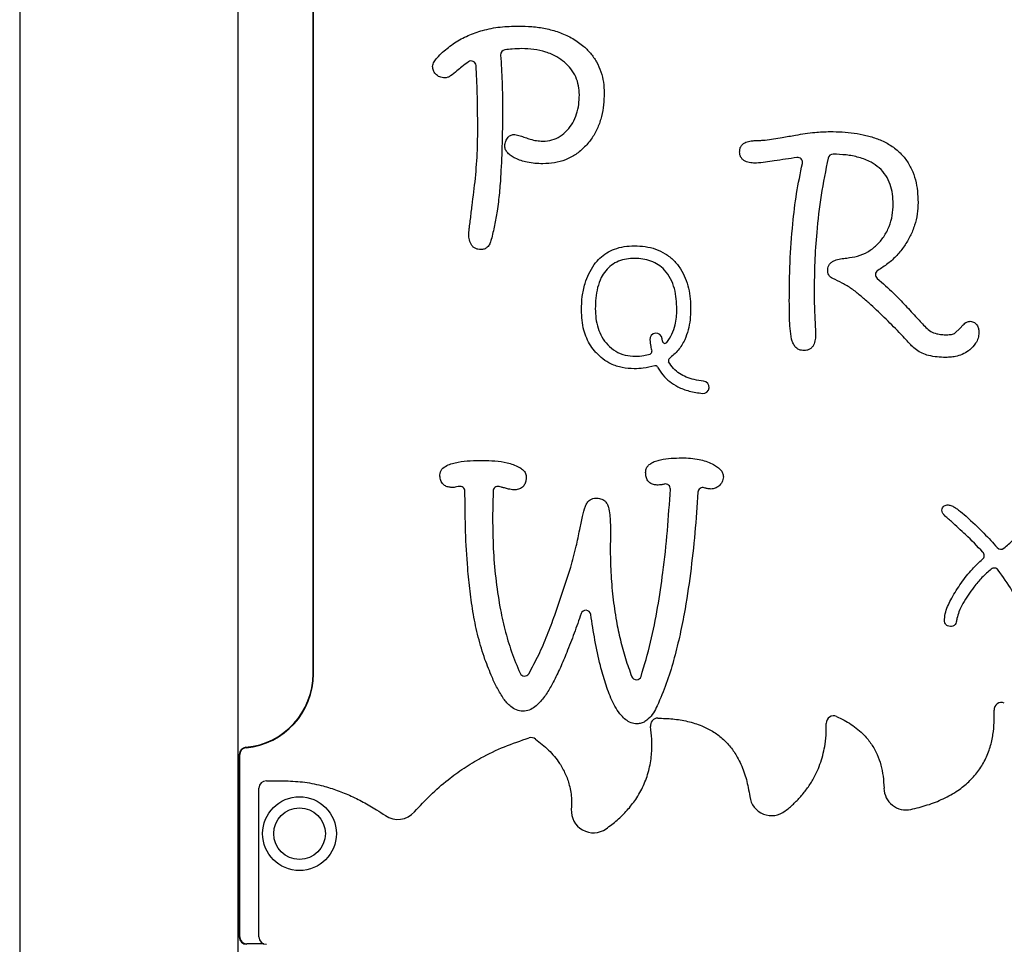
# Model space of a CAD drawing. Units: millimetres. Extents: x 259 to 4203, y -1120 to 3454.
# Drawn here: x 1764 to 2164, y 2604 to 2980 of the extents above; entities that cross this region are included whole.
import ezdxf

# ---------------------------------------------------------------- set-up
doc = ezdxf.new("R2010")
doc.units = ezdxf.units.MM
doc.header["$LTSCALE"] = 10

msp = doc.modelspace()

# ---------------------------------------------------------------- linework, layer by layer
at = {"color": 7, "linetype": 'Continuous', "lineweight": 25}
for p, q in [((1763.73, 3432.3), (1763.73, 2254.3)), ((1852.65, 2661.72), (1852.65, 3369.87)), ((1883.05, 2714.3), (1883.05, 3304.3)), ((1883.22, 2714.3), (1883.22, 3304.3)), ((1961.05, 2928.86), (1961.05, 2929.09)), ((2150.18, 2846.05), (2150.18, 2846.15)), ((1944.85, 2786.99), (1944.85, 2788.54)), ((1956.25, 2788.55), (1956.08, 2777.31)), ((1853.05, 2607.3), (1853.05, 2681.43)), ((1853.22, 2607.3), (1853.22, 2681.43)), ((1852.65, 2669.3), (1853.05, 2669.3)), ((1861.05, 2607.3), (1861.05, 2667.8)), ((1864.05, 2670.8), (1871.05, 2670.8)), ((1852.65, 2641.72), (1852.65, 2659.87)), ((1852.65, 2254.3), (1852.65, 2639.87)), ((1853.05, 2629.3), (1852.65, 2629.3)), ((1863.05, 2604.47), (1856.05, 2604.47))]:
    msp.add_line(p, q, dxfattribs=at)
at = {"color": 7, "linetype": 'Continuous', "lineweight": 25, "flags": 128}
for points in [[(2144.28, 2852.95), (2146.07, 2854.79), (2147.48, 2856.24)], [(2025.04, 2850.56), (2025.04, 2850.56), (2025.04, 2850.56), (2025.04, 2850.56), (2025.04, 2850.56), (2025.04, 2850.56), (2025.04, 2850.56), (2025.04, 2850.56), (2025.04, 2850.56)], [(2025.95, 2791.46), (2025.9, 2791.45), (2025.86, 2791.44)]]:
    msp.add_lwpolyline(points, dxfattribs=at)
at = {"color": 7, "linetype": 'Continuous', "lineweight": 25}
for radius in [15, 10.5]:
    msp.add_circle((1877.55, 2649.3), radius, dxfattribs=at)
for centre, radius, start, end in [((1961.33, 2966.08), 2, 96.6444, 183.656), ((1947.35, 2961.55), 2, 3.7234, 124.2846), ((2080.16, 2922.32), 2, 346.5945, 98.9135), ((2094.52, 2923.63), 2, 88.8382, 167.5051), ((2013.76, 2887.35), 1, 89.4829, 90.8737), ((1998.23, 2880.15), 1, 142.653, 145.4134), ((2013.83, 2882.25), 1, 88.9209, 91.2413), ((2113.78, 2876.64), 2, 120.4082, 230.4709), ((1993.24, 2862.24), 1, 179.1708, 181.2262), ((1998.85, 2862.78), 1, 179.1905, 181.0211), ((2030.01, 2862.45), 1, 358.9781, 0.97), ((2035.63, 2862.55), 1, 359.4631, 0.518), ((2022.55, 2850.32), 2.5, 5.4483, 185.4197), ((2026.15, 2849.68), 1, 187.1501, 320.7918), ((1998.89, 2845.6), 1, 220.8433, 223.3058), ((2014.15, 2844.45), 1, 268.6339, 271.3913), ((2019.81, 2845.3), 1, 288.2863, 12.8882), ((2022.3, 2838.58), 1, 28.6667, 107.4594), ((2028.56, 2841.72), 1, 126.4866, 209.6303), ((2013.64, 2839.35), 1, 269.4498, 270.4456), ((2041.65, 2830.82), 2.5, 264.1483, 84.118), ((2042.01, 2834.3), 1, 263.9511, 264.118), ((2026.38, 2789.51), 2, 356.6995, 102.5811), ((1942.85, 2788.54), 2, 0, 101.4799), ((1958.25, 2788.52), 2, 76.2771, 179.1258), ((2041.58, 2788.05), 2, 72.4173, 176.4733), ((2154.03, 2762.42), 2, 310.3855, 43.093), ((2162.83, 2766.98), 2, 221.9895, 307.4669), ((2160.13, 2755.32), 2, 36.7316, 128.277), ((1994, 2738.14), 2, 8.2608, 160.5772), ((1853.05, 2714.3), 30, 275.2159, 0), ((1853.05, 2714.3), 30.17, 275.2159, 0), ((1969.06, 2715.37), 2, 204.5446, 328.8196), ((2014.56, 2713.87), 2, 201.3789, 341.9839), ((2163.03, 2699.63), 3, 66.7567, 183.1545), ((2023.27, 2693.27), 3, 89.5706, 188.5946), ((2094.8, 2694.21), 3, 66.0739, 181.2797), ((1971.8, 2685.36), 3, 53.3772, 106.7388), ((1856.05, 2681.43), 3, 95.2159, 180), ((1856.05, 2681.43), 2.83, 95.2159, 180), ((1864.05, 2667.8), 3, 90, 180), ((2124.27, 2667.95), 9, 181.3388, 282.2613), ((2069.58, 2665.63), 9, 187.9856, 308.0382), ((1997.08, 2658.64), 9, 176.1487, 305.3143), ((1917.53, 2664.1), 9, 235.6827, 318.9039), ((1856.05, 2607.3), 3, 180, 270), ((1856.05, 2607.3), 2.83, 180, 270), ((1864.05, 2607.3), 3, 180, 270)]:
    msp.add_arc(centre, radius, start, end, dxfattribs=at)
for points, knots in [([(1935.74, 2967.1), (1937.33, 2968.44), (1940.51, 2971.11), (1946.06, 2974.01), (1952.29, 2976.21), (1959.16, 2977.53), (1964.05, 2977.68), (1966.49, 2977.75)], [0, 0, 0, 0, 0.186638, 0.3733, 0.559958, 0.779952, 1, 1, 1, 1]), ([(1966.49, 2977.75), (1968.36, 2977.71), (1972.08, 2977.63), (1977.63, 2976.83), (1983.04, 2975.37), (1988.18, 2973.11), (1992.5, 2970.18), (1995.94, 2966.83), (1998.49, 2963.22), (2000.25, 2959.17), (2001.31, 2954.88), (2001.41, 2951.95), (2001.46, 2950.49)], [0, 0, 0, 0, 0.1120517, 0.2240964, 0.3360978, 0.4480754, 0.5600398, 0.6480498, 0.7360383, 0.8239852, 0.9119861, 1, 1, 1, 1]), ([(1967.93, 2968.57), (1966.65, 2968.52), (1964.37, 2968.43), (1962.1, 2968.18), (1961.1, 2968.06)], [0, 0, 0, 0, 0.5599456, 1, 1, 1, 1]), ([(1991.36, 2949.71), (1991.3, 2950.97), (1991.17, 2953.49), (1990.01, 2957.14), (1988.05, 2960.4), (1985.38, 2963.11), (1981.96, 2965.52), (1977.74, 2967.33), (1972.88, 2968.4), (1969.58, 2968.51), (1967.93, 2968.57)], [0, 0, 0, 0, 0.112008, 0.223964, 0.335918, 0.447917, 0.559946, 0.706546, 0.853233, 1, 1, 1, 1]), ([(1931.67, 2961.28), (1931.84, 2961.93), (1932.18, 2963.25), (1933.74, 2965.15), (1934.98, 2966.36), (1935.74, 2967.1)], [0, 0, 0, 0, 0.277933, 0.558645, 1, 1, 1, 1]), ([(1959.34, 2965.95), (1959.56, 2962.32), (1959.97, 2955.83), (1960.08, 2949.33), (1960.14, 2946.47)], [0, 0, 0, 0, 0.560011, 1, 1, 1, 1]), ([(1936.63, 2956.63), (1935.93, 2956.71), (1934.51, 2956.87), (1932.92, 2958.11), (1931.85, 2959.62), (1931.73, 2960.72), (1931.67, 2961.28)], [0, 0, 0, 0, 0.279713, 0.559807, 0.78022, 1, 1, 1, 1]), ([(1946.22, 2963.2), (1945.32, 2962.55), (1943.71, 2961.38), (1942.22, 2960.05), (1941.57, 2959.47)], [0, 0, 0, 0, 0.559992, 1, 1, 1, 1]), ([(1950.03, 2936.29), (1950.01, 2941.04), (1949.98, 2949.5), (1949.54, 2957.96), (1949.34, 2961.68)], [0, 0, 0, 0, 0.560005, 1, 1, 1, 1]), ([(1941.57, 2959.47), (1940.74, 2958.78), (1939.59, 2957.81), (1937.9, 2956.81), (1937.05, 2956.69), (1936.63, 2956.63)], [0, 0, 0, 0, 0.559501, 0.780542, 1, 1, 1, 1]), ([(1976.51, 2930.91), (1977.76, 2931), (1980.26, 2931.18), (1983.72, 2932.79), (1986.54, 2935.29), (1988.8, 2938.38), (1990.35, 2941.94), (1991.23, 2945.79), (1991.32, 2948.4), (1991.36, 2949.71)], [0, 0, 0, 0, 0.139903, 0.279692, 0.419617, 0.55962, 0.706337, 0.853136, 1, 1, 1, 1]), ([(2001.46, 2950.49), (2001.42, 2948.89), (2001.33, 2945.7), (2000.48, 2940.97), (1998.96, 2936.42), (1996.67, 2932.19), (1993.65, 2928.49), (1990.02, 2925.41), (1985.83, 2923.23), (1981.27, 2921.93), (1978.13, 2921.8), (1976.57, 2921.73)], [0, 0, 0, 0, 0.112078, 0.224124, 0.336141, 0.448117, 0.560116, 0.670091, 0.780033, 0.889981, 1, 1, 1, 1]), ([(1960.14, 2946.47), (1960.11, 2941.05), (1960.07, 2931.37), (1959.62, 2921.69), (1959.42, 2917.44)], [0, 0, 0, 0, 0.560002, 1, 1, 1, 1]), ([(1949.1, 2915.82), (1949.42, 2919.63), (1950, 2926.45), (1950.02, 2933.29), (1950.03, 2936.29)], [0, 0, 0, 0, 0.559943, 1, 1, 1, 1]), ([(1961.05, 2929.09), (1961.12, 2929.73), (1961.24, 2931), (1962.27, 2932.5), (1963.61, 2933.51), (1964.61, 2933.62), (1965.11, 2933.67)], [0, 0, 0, 0, 0.280031, 0.559602, 0.779845, 1, 1, 1, 1]), ([(1965.11, 2933.67), (1965.83, 2933.51), (1967.26, 2933.19), (1969.32, 2932.41), (1971.52, 2931.65), (1973.92, 2931.05), (1975.64, 2930.96), (1976.51, 2930.91)], [0, 0, 0, 0, 0.186446, 0.373166, 0.55995, 0.780045, 1, 1, 1, 1]), ([(2066.91, 2931.31), (2069.23, 2931.68), (2073.38, 2932.33), (2077.52, 2933.06), (2079.34, 2933.38)], [0, 0, 0, 0, 0.559982, 1, 1, 1, 1]), ([(2079.34, 2933.38), (2081.93, 2933.82), (2086.57, 2934.6), (2091.27, 2934.76), (2093.34, 2934.83)], [0, 0, 0, 0, 0.5600432, 1, 1, 1, 1]), ([(2093.34, 2934.83), (2094.97, 2934.8), (2098.24, 2934.75), (2103.13, 2934.27), (2107.95, 2933.37), (2112.67, 2931.98), (2117.11, 2929.87), (2121.08, 2927.1), (2124.26, 2923.58), (2126.63, 2919.58), (2128.14, 2915.19), (2128.98, 2910.63), (2129.07, 2907.54), (2129.11, 2906)], [0, 0, 0, 0, 0.093381, 0.186757, 0.280125, 0.373474, 0.466802, 0.560078, 0.648032, 0.735971, 0.823957, 0.911972, 1, 1, 1, 1]), ([(1965.3, 2923.97), (1964.74, 2924.27), (1963.63, 2924.89), (1962.26, 2926.02), (1961.26, 2927.36), (1961.12, 2928.36), (1961.05, 2928.86)], [0, 0, 0, 0, 0.280523, 0.560835, 0.780704, 1, 1, 1, 1]), ([(2056.56, 2926.56), (2056.59, 2927.03), (2056.64, 2927.96), (2057.4, 2929.52), (2058.47, 2930.12), (2059.12, 2930.48)], [0, 0, 0, 0, 0.280963, 0.562004, 1, 1, 1, 1]), ([(2059.12, 2930.48), (2059.81, 2930.69), (2061.06, 2931.06), (2062.35, 2931.13), (2062.92, 2931.16)], [0, 0, 0, 0, 0.559757, 1, 1, 1, 1]), ([(2062.92, 2931.16), (2063.66, 2931.19), (2064.99, 2931.25), (2066.32, 2931.29), (2066.91, 2931.31)], [0, 0, 0, 0, 0.559999, 1, 1, 1, 1]), ([(1976.57, 2921.73), (1975.48, 2921.76), (1973.32, 2921.81), (1970.34, 2922.25), (1967.64, 2922.95), (1966.08, 2923.63), (1965.3, 2923.97)], [0, 0, 0, 0, 0.2799969, 0.5600015, 0.7799881, 1, 1, 1, 1]), ([(2063.38, 2921.97), (2062.6, 2922), (2061.05, 2922.04), (2059.15, 2922.55), (2057.82, 2923.39), (2057.07, 2924.3), (2056.61, 2925.39), (2056.58, 2926.17), (2056.56, 2926.56)], [0, 0, 0, 0, 0.250181, 0.49983, 0.624952, 0.749797, 0.874926, 1, 1, 1, 1]), ([(2079.85, 2924.3), (2076.78, 2923.82), (2072.51, 2923.15), (2067.02, 2922.34), (2064.59, 2922.09), (2063.38, 2921.97)], [0, 0, 0, 0, 0.560038, 0.78005, 1, 1, 1, 1]), ([(2092.57, 2924.06), (2091.55, 2919.05), (2089.51, 2909.03), (2087.9, 2894.86), (2087.01, 2881.74), (2086.91, 2873.7), (2086.87, 2869.68)], [0, 0, 0, 0, 0.2799783, 0.5599755, 0.7799849, 1, 1, 1, 1]), ([(2119.01, 2905.37), (2118.96, 2906.72), (2118.86, 2909.43), (2117.91, 2913.4), (2116.13, 2917.08), (2113.44, 2920.16), (2109.72, 2922.71), (2105.11, 2924.46), (2099.87, 2925.43), (2096.34, 2925.56), (2094.57, 2925.63)], [0, 0, 0, 0, 0.11206, 0.224084, 0.336009, 0.447912, 0.559836, 0.706457, 0.853209, 1, 1, 1, 1]), ([(2076.77, 2865.77), (2076.82, 2871.04), (2076.92, 2881.58), (2077.98, 2896.23), (2079.54, 2909.7), (2081.25, 2917.8), (2082.11, 2921.86)], [0, 0, 0, 0, 0.2800186, 0.560016, 0.780019, 1, 1, 1, 1]), ([(1946.36, 2893.73), (1946.36, 2893.73), (1946.37, 2893.73), (1946.39, 2893.74), (1946.4, 2893.74), (1946.41, 2893.76), (1946.42, 2893.83), (1946.39, 2893.94), (1946.42, 2894.15), (1946.53, 2894.52), (1946.56, 2895.33), (1946.83, 2896.93), (1947.19, 2900.16), (1947.99, 2906.61), (1948.66, 2912.13), (1949.1, 2915.82)], [0, 0, 0, 0, 0.00065, 0.001205, 0.001705, 0.002483, 0.003398, 0.01167, 0.017208, 0.031715, 0.063444, 0.125728, 0.250626, 0.500414, 1, 1, 1, 1]), ([(1959.42, 2917.44), (1959.25, 2914.94), (1958.92, 2909.93), (1958.04, 2903), (1956.96, 2896.63), (1956.01, 2892.81), (1955.54, 2890.89)], [0, 0, 0, 0, 0.280001, 0.559997, 0.780005, 1, 1, 1, 1]), ([(2100.16, 2883.4), (2101.64, 2883.6), (2104.61, 2884.01), (2108.77, 2885.81), (2112.36, 2888.53), (2115.34, 2892.01), (2117.51, 2896.12), (2118.8, 2900.67), (2118.94, 2903.8), (2119.01, 2905.37)], [0, 0, 0, 0, 0.14002, 0.279974, 0.419907, 0.559924, 0.706587, 0.853237, 1, 1, 1, 1]), ([(2129.11, 2906), (2129.05, 2904.43), (2128.91, 2901.29), (2127.83, 2896.69), (2126.06, 2892.31), (2123.63, 2888.18), (2120.57, 2884.39), (2116.94, 2881.02), (2114.16, 2879.25), (2112.77, 2878.37)], [0, 0, 0, 0, 0.139983, 0.279966, 0.419966, 0.559971, 0.706638, 0.853308, 1, 1, 1, 1]), ([(1951.32, 2886.83), (1950.92, 2886.85), (1950.12, 2886.9), (1948.95, 2887.29), (1947.97, 2888.03), (1947.03, 2889.35), (1946.44, 2891.32), (1946.39, 2892.93), (1946.36, 2893.73)], [0, 0, 0, 0, 0.125154, 0.250224, 0.375211, 0.500298, 0.749936, 1, 1, 1, 1]), ([(1955.54, 2890.89), (1955.38, 2890.32), (1955.05, 2889.17), (1954.08, 2887.78), (1952.73, 2886.95), (1951.79, 2886.87), (1951.32, 2886.83)], [0, 0, 0, 0, 0.280738, 0.560541, 0.780231, 1, 1, 1, 1]), ([(1997.43, 2880.75), (1998.17, 2881.66), (1999.65, 2883.46), (2002.47, 2885.57), (2005.81, 2887.19), (2009.63, 2888.18), (2012.37, 2888.29), (2013.74, 2888.35)], [0, 0, 0, 0, 0.186686, 0.37332, 0.559976, 0.77991, 1, 1, 1, 1]), ([(2013.77, 2888.35), (2015.23, 2888.29), (2018.15, 2888.19), (2022.43, 2887.14), (2026.42, 2885.28), (2029.87, 2882.54), (2032.62, 2879.12), (2034.59, 2875.25), (2035.84, 2871.12), (2036.52, 2866.86), (2036.59, 2863.99), (2036.63, 2862.56)], [0, 0, 0, 0, 0.112045, 0.224033, 0.335943, 0.447854, 0.559808, 0.669785, 0.779827, 0.8899, 1, 1, 1, 1]), ([(1992.24, 2862.25), (1992.3, 2864.07), (1992.41, 2867.71), (1993.45, 2872.69), (1995.06, 2877.11), (1996.63, 2879.51), (1997.41, 2880.72)], [0, 0, 0, 0, 0.280084, 0.56004, 0.780046, 1, 1, 1, 1]), ([(2013.81, 2883.25), (2012.7, 2883.2), (2010.5, 2883.11), (2007.29, 2882.22), (2004.36, 2880.62), (2001.98, 2878.29), (2000.01, 2875.19), (1998.7, 2871.4), (1997.96, 2867.12), (1997.89, 2864.23), (1997.85, 2862.79)], [0, 0, 0, 0, 0.112046, 0.224023, 0.335913, 0.44782, 0.559807, 0.706443, 0.853195, 1, 1, 1, 1]), ([(2031.01, 2862.46), (2030.98, 2863.9), (2030.9, 2866.76), (2030.13, 2870.99), (2028.64, 2875.04), (2026.37, 2878.37), (2023.55, 2880.78), (2020.51, 2882.28), (2017.22, 2883.12), (2014.97, 2883.2), (2013.85, 2883.25)], [0, 0, 0, 0, 0.1401354, 0.2802231, 0.4201946, 0.5600203, 0.6699652, 0.7799313, 0.8899472, 1, 1, 1, 1]), ([(2092.38, 2878.58), (2092.41, 2879), (2092.47, 2879.85), (2093.12, 2880.98), (2094.08, 2881.82), (2095.58, 2882.61), (2097.64, 2883.16), (2099.32, 2883.32), (2100.16, 2883.4)], [0, 0, 0, 0, 0.124824, 0.249918, 0.37475, 0.499918, 0.749782, 1, 1, 1, 1]), ([(2098.29, 2873.24), (2096.99, 2873.83), (2095.37, 2874.56), (2093.48, 2875.62), (2092.79, 2876.47), (2092.44, 2877.51), (2092.4, 2878.22), (2092.38, 2878.58)], [0, 0, 0, 0, 0.500037, 0.625118, 0.749991, 0.874936, 1, 1, 1, 1]), ([(2121.48, 2853.17), (2119.45, 2855.2), (2115.4, 2859.27), (2110.13, 2864.25), (2105.69, 2868.1), (2102.19, 2870.96), (2099.59, 2872.48), (2098.29, 2873.24)], [0, 0, 0, 0, 0.280068, 0.560123, 0.70682, 0.853493, 1, 1, 1, 1]), ([(2112.51, 2875.1), (2114.76, 2873.14), (2118.78, 2869.64), (2122.44, 2865.76), (2124.05, 2864.06)], [0, 0, 0, 0, 0.559968, 1, 1, 1, 1]), ([(2086.87, 2869.68), (2086.91, 2866.49), (2086.96, 2862.04), (2087.29, 2856.35), (2087.4, 2853.85), (2087.46, 2852.59)], [0, 0, 0, 0, 0.559995, 0.780007, 1, 1, 1, 1]), ([(2077.7, 2850.44), (2077.47, 2851.86), (2077.01, 2854.69), (2076.82, 2859.82), (2076.79, 2863.51), (2076.77, 2865.77)], [0, 0, 0, 0, 0.2798622, 0.5599128, 1, 1, 1, 1]), ([(2124.05, 2864.06), (2125.58, 2862.39), (2128.32, 2859.4), (2131.09, 2856.46), (2132.31, 2855.16)], [0, 0, 0, 0, 0.560015, 1, 1, 1, 1]), ([(1998.13, 2844.95), (1997.39, 2845.85), (1995.9, 2847.64), (1994.28, 2850.75), (1993.09, 2854.25), (1992.36, 2858.1), (1992.28, 2860.84), (1992.24, 2862.21)], [0, 0, 0, 0, 0.186599, 0.373275, 0.559958, 0.77995, 1, 1, 1, 1]), ([(1997.85, 2862.76), (1997.9, 2861.43), (1997.99, 2858.79), (1998.84, 2854.88), (2000.43, 2851.21), (2002.85, 2847.95), (2006.05, 2845.33), (2009.96, 2843.71), (2012.74, 2843.54), (2014.13, 2843.45)], [0, 0, 0, 0, 0.1401742, 0.2802969, 0.4203408, 0.5603258, 0.706884, 0.8533825, 1, 1, 1, 1]), ([(2026.92, 2849.05), (2027.69, 2850.15), (2029.22, 2852.33), (2030.36, 2855.91), (2030.93, 2859.29), (2030.99, 2861.38), (2031.01, 2862.43)], [0, 0, 0, 0, 0.279671, 0.559597, 0.779791, 1, 1, 1, 1]), ([(2036.63, 2862.54), (2036.59, 2861.13), (2036.5, 2858.31), (2035.74, 2854.13), (2034.24, 2849.9), (2031.76, 2845.78), (2029.23, 2843.61), (2027.97, 2842.52)], [0, 0, 0, 0, 0.186875, 0.373691, 0.560418, 0.780215, 1, 1, 1, 1]), ([(2147.48, 2856.24), (2147.95, 2856.66), (2148.77, 2857.41), (2149.87, 2857.6), (2150.35, 2857.69)], [0, 0, 0, 0, 0.561233, 1, 1, 1, 1]), ([(2150.35, 2857.69), (2150.96, 2857.57), (2152.18, 2857.33), (2153.27, 2855.9), (2153.83, 2854.44), (2153.88, 2853.47), (2153.91, 2852.99)], [0, 0, 0, 0, 0.277667, 0.558003, 0.778813, 1, 1, 1, 1]), ([(2087.46, 2852.59), (2087.43, 2851.81), (2087.37, 2850.24), (2086.86, 2848.3), (2085.98, 2846.98), (2085.04, 2846.24), (2083.92, 2845.8), (2083.13, 2845.76), (2082.74, 2845.75)], [0, 0, 0, 0, 0.250084, 0.499786, 0.624863, 0.749811, 0.874895, 1, 1, 1, 1]), ([(2125.15, 2849.18), (2124.48, 2849.93), (2123.26, 2851.27), (2122.03, 2852.59), (2121.48, 2853.17)], [0, 0, 0, 0, 0.560042, 1, 1, 1, 1]), ([(2132.31, 2855.16), (2132.94, 2854.57), (2134.21, 2853.39), (2136.52, 2852.6), (2138.69, 2852.22), (2140.05, 2852.19), (2140.72, 2852.18)], [0, 0, 0, 0, 0.2792972, 0.5592585, 0.7796289, 1, 1, 1, 1]), ([(2140.72, 2852.18), (2141.41, 2852.21), (2142.37, 2852.25), (2143.61, 2852.47), (2144.06, 2852.79), (2144.28, 2852.95)], [0, 0, 0, 0, 0.5594199, 0.7809761, 1, 1, 1, 1]), ([(2153.91, 2852.99), (2153.83, 2852.24), (2153.68, 2850.72), (2152.39, 2848.28), (2151.02, 2846.9), (2150.18, 2846.05)], [0, 0, 0, 0, 0.279672, 0.559833, 1, 1, 1, 1]), ([(2020.06, 2850.09), (2020.16, 2849.21), (2020.33, 2847.68), (2020.65, 2846.17), (2020.79, 2845.52)], [0, 0, 0, 0, 0.571733, 1, 1, 1, 1]), ([(2025.15, 2849.56), (2025.13, 2849.74), (2025.09, 2850.08), (2025.06, 2850.41), (2025.04, 2850.56)], [0, 0, 0, 0, 0.555851, 1, 1, 1, 1]), ([(2082.74, 2845.75), (2082.03, 2845.82), (2080.62, 2845.95), (2079.06, 2847.28), (2078.17, 2848.85), (2077.86, 2849.91), (2077.7, 2850.44)], [0, 0, 0, 0, 0.27945, 0.558526, 0.779122, 1, 1, 1, 1]), ([(2128.45, 2846.06), (2127.79, 2846.6), (2126.61, 2847.55), (2125.6, 2848.68), (2125.15, 2849.18)], [0, 0, 0, 0, 0.55978, 1, 1, 1, 1]), ([(2013.63, 2838.35), (2012.02, 2838.43), (2008.78, 2838.6), (2004.46, 2840.07), (2000.87, 2842.23), (1999.07, 2844.02), (1998.16, 2844.92)], [0, 0, 0, 0, 0.280021, 0.559855, 0.779916, 1, 1, 1, 1]), ([(2014.18, 2843.45), (2015.31, 2843.49), (2017.33, 2843.56), (2019.27, 2844.1), (2020.13, 2844.35)], [0, 0, 0, 0, 0.559953, 1, 1, 1, 1]), ([(2140.41, 2842.99), (2139.23, 2843.01), (2136.89, 2843.06), (2133.67, 2843.64), (2130.76, 2844.52), (2129.22, 2845.55), (2128.45, 2846.06)], [0, 0, 0, 0, 0.2801401, 0.5601518, 0.7801771, 1, 1, 1, 1]), ([(2150.18, 2846.15), (2149.39, 2845.56), (2147.82, 2844.38), (2145.2, 2843.49), (2142.72, 2843.05), (2141.18, 2843.01), (2140.41, 2842.99)], [0, 0, 0, 0, 0.279692, 0.55955, 0.7798, 1, 1, 1, 1]), ([(2022, 2839.53), (2020.46, 2839.14), (2017.72, 2838.44), (2014.9, 2838.38), (2013.65, 2838.35)], [0, 0, 0, 0, 0.559757, 1, 1, 1, 1]), ([(2041.9, 2833.3), (2040.6, 2833.48), (2038.18, 2833.81), (2034.89, 2834.87), (2032.02, 2836.37), (2029.51, 2838.43), (2028.3, 2840.29), (2027.69, 2841.22)], [0, 0, 0, 0, 0.231756, 0.432588, 0.609761, 0.80293, 1, 1, 1, 1]), ([(2023.17, 2839.06), (2023.86, 2837.95), (2025.22, 2835.75), (2028.06, 2833.05), (2031.65, 2830.78), (2036.15, 2829.08), (2039.59, 2828.59), (2041.39, 2828.33)], [0, 0, 0, 0, 0.176986, 0.3506743, 0.5283664, 0.7520544, 1, 1, 1, 1]), ([(1934.65, 2795.18), (1934.68, 2795.6), (1934.76, 2796.42), (1935.64, 2797.87), (1937.37, 2799.07), (1939.7, 2799.89), (1942.91, 2800.62), (1947.02, 2801.02), (1950.32, 2801.07), (1951.96, 2801.1)], [0, 0, 0, 0, 0.062341, 0.12473, 0.249172, 0.374189, 0.499341, 0.749627, 1, 1, 1, 1]), ([(1951.96, 2801.1), (1953.65, 2801.07), (1957.03, 2801.01), (1961.23, 2800.37), (1964.47, 2799.43), (1966.57, 2798.56), (1968.22, 2797.5), (1969.46, 2796.27), (1969.66, 2795.14), (1969.76, 2794.58)], [0, 0, 0, 0, 0.250347, 0.500571, 0.625737, 0.750854, 0.834306, 0.917379, 1, 1, 1, 1]), ([(2018.32, 2796.24), (2018.36, 2796.72), (2018.45, 2797.69), (2019.26, 2798.93), (2020.55, 2800.03), (2022.32, 2800.83), (2025.1, 2801.6), (2028.7, 2802.04), (2031.58, 2802.09), (2033.02, 2802.12)], [0, 0, 0, 0, 0.083193, 0.166272, 0.249448, 0.374376, 0.499514, 0.749692, 1, 1, 1, 1]), ([(2033.02, 2802.12), (2034.21, 2802.1), (2036.59, 2802.06), (2039.87, 2801.56), (2042.84, 2800.83), (2044.55, 2800.07), (2045.41, 2799.7)], [0, 0, 0, 0, 0.280002, 0.560012, 0.779993, 1, 1, 1, 1]), ([(2045.41, 2799.7), (2046.02, 2799.37), (2047.24, 2798.72), (2048.71, 2797.49), (2049.75, 2795.99), (2049.89, 2794.91), (2049.95, 2794.37)], [0, 0, 0, 0, 0.280595, 0.560956, 0.780794, 1, 1, 1, 1]), ([(2023.42, 2791.06), (2022.9, 2791.07), (2021.87, 2791.11), (2020.37, 2791.64), (2019.09, 2792.74), (2018.41, 2794.4), (2018.35, 2795.63), (2018.32, 2796.24)], [0, 0, 0, 0, 0.187119, 0.373768, 0.559969, 0.779662, 1, 1, 1, 1]), ([(1939.94, 2790.08), (1939.42, 2790.1), (1938.37, 2790.14), (1936.85, 2790.62), (1935.5, 2791.68), (1934.74, 2793.33), (1934.68, 2794.57), (1934.65, 2795.18)], [0, 0, 0, 0, 0.187096, 0.373959, 0.560222, 0.779791, 1, 1, 1, 1]), ([(1969.76, 2794.58), (1969.74, 2794.05), (1969.7, 2792.99), (1969.23, 2791.45), (1968.23, 2790.05), (1966.58, 2789.21), (1965.33, 2789.15), (1964.7, 2789.13)], [0, 0, 0, 0, 0.187166, 0.373998, 0.560365, 0.779732, 1, 1, 1, 1]), ([(2025.86, 2791.44), (2025.41, 2791.33), (2024.61, 2791.13), (2023.79, 2791.08), (2023.42, 2791.06)], [0, 0, 0, 0, 0.560037, 1, 1, 1, 1]), ([(2049.95, 2794.37), (2049.84, 2793.65), (2049.61, 2792.22), (2048.19, 2790.72), (2046.67, 2789.62), (2045.53, 2789.5), (2044.96, 2789.44)], [0, 0, 0, 0, 0.278856, 0.55919, 0.779814, 1, 1, 1, 1]), ([(1942.05, 2790.42), (1941.66, 2790.33), (1940.96, 2790.16), (1940.25, 2790.11), (1939.94, 2790.08)], [0, 0, 0, 0, 0.560265, 1, 1, 1, 1]), ([(1942.45, 2790.5), (1942.38, 2790.49), (1942.24, 2790.46), (1942.11, 2790.43), (1942.05, 2790.42)], [0, 0, 0, 0, 0.559962, 1, 1, 1, 1]), ([(1960.86, 2789.88), (1960.46, 2789.99), (1959.75, 2790.2), (1959.04, 2790.38), (1958.72, 2790.46)], [0, 0, 0, 0, 0.559997, 1, 1, 1, 1]), ([(1964.7, 2789.13), (1963.97, 2789.21), (1962.67, 2789.35), (1961.41, 2789.71), (1960.86, 2789.88)], [0, 0, 0, 0, 0.55974, 1, 1, 1, 1]), ([(2016.47, 2713.25), (2017.83, 2717.86), (2020.56, 2727.08), (2023.31, 2741.26), (2025.55, 2756.37), (2027.28, 2772.43), (2028.02, 2783.74), (2028.38, 2789.39)], [0, 0, 0, 0, 0.186642, 0.373302, 0.559976, 0.779985, 1, 1, 1, 1]), ([(2039.58, 2788.17), (2039.2, 2782.66), (2038.44, 2771.62), (2036.64, 2755.12), (2034.5, 2740.95), (2032.11, 2729.14), (2029.75, 2719.65), (2026.88, 2710.29), (2024.32, 2704.29), (2023.04, 2701.29)], [0, 0, 0, 0, 0.18668, 0.373355, 0.5600236, 0.670029, 0.7800313, 0.8900237, 1, 1, 1, 1]), ([(2044.96, 2789.44), (2044.43, 2789.48), (2043.49, 2789.55), (2042.58, 2789.83), (2042.18, 2789.96)], [0, 0, 0, 0, 0.559404, 1, 1, 1, 1]), ([(1952.98, 2720.17), (1952.01, 2723.17), (1950.07, 2729.18), (1948.2, 2738.47), (1946.84, 2747.84), (1945.72, 2759.06), (1944.98, 2772.11), (1944.9, 2782.03), (1944.85, 2786.99)], [0, 0, 0, 0, 0.139955, 0.279948, 0.419951, 0.559964, 0.779978, 1, 1, 1, 1]), ([(1993.83, 2782.48), (1994.07, 2782.96), (1994.54, 2783.93), (1995.59, 2785.03), (1996.83, 2785.69), (1997.68, 2785.76), (1998.1, 2785.79)], [0, 0, 0, 0, 0.28011, 0.55997, 0.779759, 1, 1, 1, 1]), ([(1998.1, 2785.79), (1998.75, 2785.75), (2000.03, 2785.66), (2001.65, 2784.79), (2002.69, 2783.47), (2003.04, 2782.53), (2003.22, 2782.06)], [0, 0, 0, 0, 0.280228, 0.559372, 0.779694, 1, 1, 1, 1]), ([(1991.52, 2772.93), (1991.86, 2774.73), (1992.47, 2777.96), (1993.42, 2781.1), (1993.83, 2782.48)], [0, 0, 0, 0, 0.560183, 1, 1, 1, 1]), ([(2003.22, 2782.06), (2003.42, 2781.05), (2003.82, 2779.02), (2004, 2775.33), (2004.02, 2772.67), (2004.04, 2771.05)], [0, 0, 0, 0, 0.279742, 0.559838, 1, 1, 1, 1]), ([(2138.84, 2780.81), (2138.89, 2781.16), (2138.97, 2781.86), (2139.69, 2782.59), (2140.5, 2782.99), (2141.05, 2783.02), (2141.32, 2783.04)], [0, 0, 0, 0, 0.279359, 0.558769, 0.779311, 1, 1, 1, 1]), ([(2139.89, 2778.77), (2139.59, 2779.1), (2139.07, 2779.7), (2138.91, 2780.47), (2138.84, 2780.81)], [0, 0, 0, 0, 0.561452, 1, 1, 1, 1]), ([(2141.32, 2783.04), (2141.85, 2782.92), (2142.92, 2782.68), (2144.31, 2781.8), (2146.25, 2780.45), (2147.66, 2779.27), (2148.64, 2778.44)], [0, 0, 0, 0, 0.185762, 0.37256, 0.559454, 1, 1, 1, 1]), ([(2164.05, 2765.39), (2165.31, 2766.44), (2167.84, 2768.53), (2170.76, 2772.08), (2172.92, 2775.72), (2173.7, 2778.18), (2174.09, 2779.41)], [0, 0, 0, 0, 0.280041, 0.560004, 0.780039, 1, 1, 1, 1]), ([(1956.08, 2777.31), (1956.13, 2773.32), (1956.23, 2765.32), (1957.21, 2753.37), (1958.78, 2742.34), (1960.99, 2732.3), (1963.61, 2723.24), (1966.03, 2717.44), (1967.24, 2714.54)], [0, 0, 0, 0, 0.186685, 0.373366, 0.560029, 0.706702, 0.853362, 1, 1, 1, 1]), ([(2142.68, 2776.19), (2142.15, 2776.66), (2141.2, 2777.5), (2140.29, 2778.38), (2139.89, 2778.77)], [0, 0, 0, 0, 0.56006, 1, 1, 1, 1]), ([(2155.49, 2763.79), (2153.19, 2766.19), (2149.07, 2770.48), (2144.63, 2774.44), (2142.68, 2776.19)], [0, 0, 0, 0, 0.559979, 1, 1, 1, 1]), ([(2148.64, 2778.44), (2151.11, 2776.15), (2155.52, 2772.05), (2159.57, 2767.6), (2161.35, 2765.64)], [0, 0, 0, 0, 0.559937, 1, 1, 1, 1]), ([(1987.84, 2757.67), (1988.63, 2760.49), (1990.05, 2765.53), (1991.07, 2770.67), (1991.52, 2772.93)], [0, 0, 0, 0, 0.559968, 1, 1, 1, 1]), ([(2004.04, 2771.05), (2004.02, 2770.02), (2003.98, 2768.19), (2003.94, 2766.35), (2003.92, 2765.54)], [0, 0, 0, 0, 0.560003, 1, 1, 1, 1]), ([(2003.92, 2765.54), (2003.97, 2762.22), (2004.07, 2755.57), (2004.9, 2745.62), (2006.22, 2736.45), (2007.98, 2728.08), (2010.01, 2720.5), (2011.81, 2715.59), (2012.7, 2713.14)], [0, 0, 0, 0, 0.186669, 0.373339, 0.559999, 0.706672, 0.853343, 1, 1, 1, 1]), ([(2146.69, 2751.22), (2148.13, 2753.18), (2150.71, 2756.68), (2153.92, 2759.61), (2155.33, 2760.9)], [0, 0, 0, 0, 0.559953, 1, 1, 1, 1]), ([(1970.77, 2714.34), (1972.17, 2716.88), (1974.97, 2721.98), (1978.32, 2730.03), (1982.83, 2741.84), (1985.77, 2751.14), (1987.84, 2757.67)], [0, 0, 0, 0, 0.186624, 0.373294, 0.559978, 1, 1, 1, 1]), ([(2158.89, 2756.89), (2157.61, 2755.77), (2155.04, 2753.54), (2151.99, 2749.9), (2149.45, 2746.34), (2148.07, 2744.05), (2147.39, 2742.9)], [0, 0, 0, 0, 0.279911, 0.559906, 0.779959, 1, 1, 1, 1]), ([(2172.66, 2736.47), (2171.92, 2738.48), (2170.45, 2742.5), (2166.85, 2749.27), (2163.67, 2753.77), (2161.73, 2756.52)], [0, 0, 0, 0, 0.279985, 0.560016, 1, 1, 1, 1]), ([(2139.86, 2736.48), (2139.98, 2737.5), (2140.23, 2739.53), (2141.42, 2742.38), (2143.42, 2746.36), (2145.34, 2749.21), (2146.69, 2751.22)], [0, 0, 0, 0, 0.186204, 0.372913, 0.559723, 1, 1, 1, 1]), ([(2147.39, 2742.9), (2146.79, 2741.81), (2145.71, 2739.86), (2145.19, 2737.69), (2144.96, 2736.74)], [0, 0, 0, 0, 0.560137, 1, 1, 1, 1]), ([(1992.11, 2738.8), (1991.18, 2736.15), (1989.3, 2730.83), (1986.47, 2723.5), (1983.7, 2716.8), (1981.74, 2712.83), (1980.76, 2710.84)], [0, 0, 0, 0, 0.28002, 0.560031, 0.780036, 1, 1, 1, 1]), ([(2014.81, 2693.96), (2013.99, 2694.04), (2012.33, 2694.22), (2010.2, 2695.58), (2008.11, 2697.57), (2006.26, 2700.31), (2003.98, 2704.69), (2001.85, 2710.5), (1999.59, 2718.66), (1997.61, 2727.98), (1996.52, 2734.94), (1995.98, 2738.43)], [0, 0, 0, 0, 0.048472, 0.097059, 0.145667, 0.218557, 0.291492, 0.437321, 0.583192, 0.791587, 1, 1, 1, 1]), ([(2142.33, 2733.55), (2141.91, 2733.59), (2141.09, 2733.65), (2140.2, 2734.5), (2139.9, 2735.52), (2139.87, 2736.16), (2139.86, 2736.48)], [0, 0, 0, 0, 0.280025, 0.558011, 0.778718, 1, 1, 1, 1]), ([(2144.96, 2736.74), (2144.88, 2736.26), (2144.74, 2735.41), (2144.35, 2734.63), (2144.18, 2734.29)], [0, 0, 0, 0, 0.560614, 1, 1, 1, 1]), ([(2144.18, 2734.29), (2144.05, 2734.15), (2143.78, 2733.87), (2143.13, 2733.6), (2142.63, 2733.57), (2142.33, 2733.55)], [0, 0, 0, 0, 0.279779, 0.560256, 1, 1, 1, 1]), ([(1960.57, 2704.16), (1959.69, 2705.56), (1957.91, 2708.37), (1955.44, 2713.76), (1953.92, 2717.74), (1952.98, 2720.17)], [0, 0, 0, 0, 0.279887, 0.559919, 1, 1, 1, 1]), ([(1980.76, 2710.84), (1979.95, 2709.39), (1978.33, 2706.5), (1975.8, 2703.12), (1973.29, 2700.83), (1971.05, 2699.39), (1969.3, 2699.17), (1968.43, 2699.06)], [0, 0, 0, 0, 0.280246, 0.560286, 0.707049, 0.853709, 1, 1, 1, 1]), ([(1968.43, 2699.06), (1967.52, 2699.17), (1965.7, 2699.39), (1963.55, 2700.83), (1961.87, 2702.45), (1961, 2703.59), (1960.57, 2704.16)], [0, 0, 0, 0, 0.279205, 0.559064, 0.779504, 1, 1, 1, 1]), ([(2023.04, 2701.29), (2022.55, 2700.33), (2021.56, 2698.4), (2019.85, 2696.21), (2018.08, 2694.86), (2016.52, 2694.09), (2015.38, 2694), (2014.81, 2693.96)], [0, 0, 0, 0, 0.280183, 0.560046, 0.706758, 0.853509, 1, 1, 1, 1]), ([(2126.19, 2659.16), (2128.44, 2659.71), (2132.94, 2660.8), (2139.42, 2663.34), (2145.1, 2666.52), (2149.82, 2670.31), (2153.58, 2674.47), (2156.51, 2679.26), (2158.55, 2684.38), (2159.69, 2689.54), (2160.17, 2694.56), (2160.08, 2697.83), (2160.03, 2699.47)], [0, 0, 0, 0, 0.119155, 0.238559, 0.357155, 0.453143, 0.549044, 0.64484, 0.74069, 0.83156, 0.915759, 1, 1, 1, 1]), ([(2023.29, 2696.27), (2025.32, 2696.2), (2029.39, 2696.08), (2035.41, 2695.09), (2040.87, 2693.42), (2045.61, 2691.05), (2049.6, 2688.17), (2052.98, 2684.59), (2056.04, 2680.03), (2058.46, 2674.48), (2059.94, 2669.02), (2060.47, 2665.62), (2060.67, 2664.38)], [0, 0, 0, 0, 0.111211, 0.222637, 0.33332, 0.422656, 0.511905, 0.60156, 0.691283, 0.811306, 0.931583, 1, 1, 1, 1]), ([(2096.01, 2696.95), (2098.02, 2695.96), (2101.08, 2694.46), (2104.74, 2691.72), (2107.58, 2689.09), (2110.29, 2685.72), (2112.54, 2681.62), (2114.08, 2677.21), (2115.02, 2672.58), (2115.19, 2669.39), (2115.28, 2667.74)], [0, 0, 0, 0, 0.180257, 0.273814, 0.367328, 0.491943, 0.620344, 0.742503, 0.867231, 1, 1, 1, 1]), ([(2002.28, 2651.29), (2003.8, 2652.43), (2006.83, 2654.71), (2010.87, 2658.71), (2014.57, 2663.37), (2017.59, 2668.79), (2019.78, 2674.88), (2020.85, 2681.27), (2020.99, 2687.31), (2020.51, 2691.13), (2020.31, 2692.82)], [0, 0, 0, 0, 0.118408, 0.237111, 0.355237, 0.489538, 0.623824, 0.75871, 0.893738, 1, 1, 1, 1]), ([(2075.13, 2658.55), (2076.24, 2659.46), (2078.46, 2661.28), (2081.51, 2664.42), (2084.27, 2667.88), (2087.18, 2672.47), (2089.27, 2677.24), (2090.63, 2682), (2091.41, 2686.05), (2091.81, 2690.11), (2091.8, 2692.93), (2091.8, 2694.15)], [0, 0, 0, 0, 0.105482, 0.210935, 0.320597, 0.430236, 0.608662, 0.700987, 0.793323, 0.910762, 1, 1, 1, 1]), ([(1924.32, 2658.19), (1926.44, 2660.5), (1930.7, 2665.15), (1937.51, 2671.02), (1944.4, 2676.02), (1952.01, 2680.6), (1960.82, 2684.88), (1967.56, 2687.11), (1970.94, 2688.23)], [0, 0, 0, 0, 0.16749, 0.33641, 0.478548, 0.621675, 0.809778, 1, 1, 1, 1]), ([(1973.59, 2687.77), (1975.39, 2686.34), (1978.11, 2684.17), (1981.24, 2680.73), (1983.62, 2677.56), (1985.79, 2673.68), (1987.52, 2668.74), (1988.27, 2663.83), (1988.15, 2660.55), (1988.1, 2659.24)], [0, 0, 0, 0, 0.204971, 0.310404, 0.415796, 0.559219, 0.706771, 0.882771, 1, 1, 1, 1]), ([(1871.05, 2670.8), (1873.61, 2670.7), (1878.77, 2670.52), (1885.85, 2669.12), (1892.23, 2667.21), (1897.94, 2664.94), (1903.5, 2662.21), (1908.35, 2659.41), (1911.27, 2657.46), (1912.46, 2656.67)], [0, 0, 0, 0, 0.172819, 0.348336, 0.485343, 0.622378, 0.762967, 0.903583, 1, 1, 1, 1]), ([(1852.65, 2659.87), (1852.65, 2660.03), (1852.64, 2660.33), (1852.64, 2660.88), (1852.64, 2661.35), (1852.65, 2661.64), (1852.65, 2661.72)], [0, 0, 0, 0, 0.265875, 0.50038, 0.870629, 1, 1, 1, 1]), ([(1852.65, 2639.87), (1852.65, 2640.03), (1852.64, 2640.33), (1852.64, 2640.88), (1852.64, 2641.35), (1852.65, 2641.64), (1852.65, 2641.72)], [0, 0, 0, 0, 0.265886, 0.500372, 0.870616, 1, 1, 1, 1])]:
    msp.add_open_spline(points, degree=3, knots=knots, dxfattribs=at)

doc.saveas('drawing.dxf')
